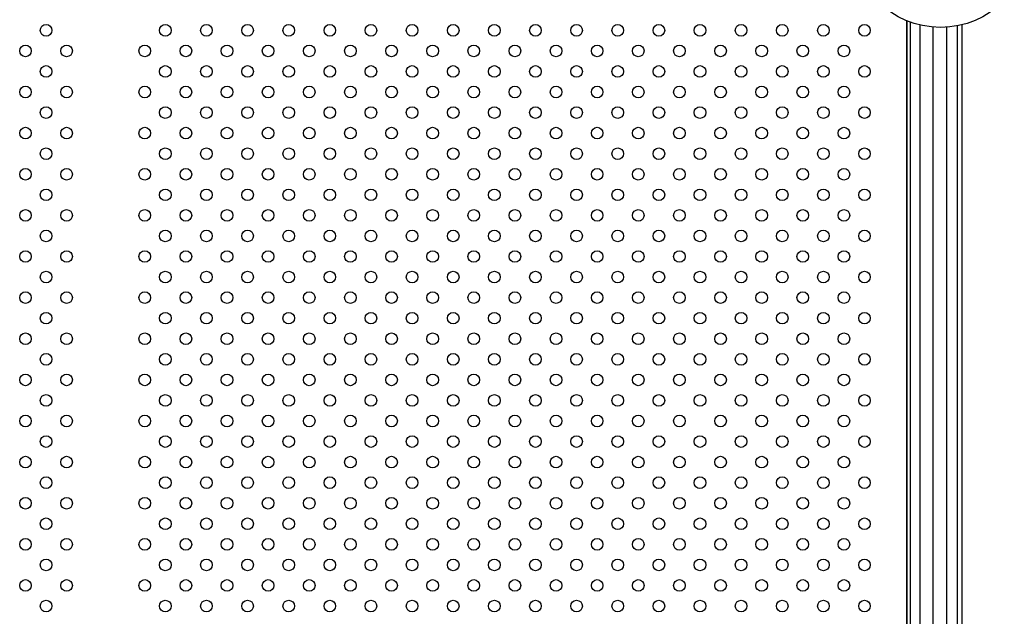
# Model space of a CAD drawing. Units: millimetres. Extents: x 4.1 to 21.6, y 4.2 to 15.8.
# Drawn here: x 12.6 to 13.3, y 8.6 to 9 of the extents above; entities that cross this region are included whole.
import ezdxf

# ---------------------------------------------------------------- set-up
doc = ezdxf.new("R2010")
doc.units = ezdxf.units.MM
doc.layers.add('Dibujo', color=7, linetype='Continuous', lineweight=25)

msp = doc.modelspace()

# ---------------------------------------------------------------- linework, layer by layer
at = {"layer": 'Dibujo'}
for p, q in [((13.22462, 7.99268), (13.22462, 9.01664)), ((13.22462, 9.01664), (13.22462, 7.99268)), ((13.22462, 9.01664), (13.22462, 7.99268)), ((13.22703, 9.01571), (13.22703, 7.99268)), ((13.23361, 9.01373), (13.23361, 7.99268)), ((13.25928, 9.01309), (13.25928, 7.99268)), ((13.2626, 9.01381), (13.2626, 7.99268)), ((13.26265, 9.01382), (13.26265, 7.99268)), ((13.24271, 9.01225), (13.24271, 7.99268)), ((13.25205, 9.01216), (13.25205, 7.99268))]:
    msp.add_line(p, q, dxfattribs=at)
for centre, radius in [((13.24793, 9.07318), 0.06115), ((12.63276, 9.01001), 0.004), ((12.71477, 9.01001), 0.004), ((12.74305, 9.01001), 0.004), ((12.77134, 9.01001), 0.004), ((12.79962, 9.01001), 0.004), ((12.82791, 9.01001), 0.004), ((12.85619, 9.01001), 0.004), ((12.88447, 9.01001), 0.004), ((12.91276, 9.01001), 0.004), ((12.94104, 9.01001), 0.004), ((12.96933, 9.01001), 0.004), ((12.99761, 9.01001), 0.004), ((13.0259, 9.01001), 0.004), ((13.05418, 9.01001), 0.004), ((13.08246, 9.01001), 0.004), ((13.11075, 9.01001), 0.004), ((13.13903, 9.01001), 0.004), ((13.16732, 9.01001), 0.004), ((13.1956, 9.01001), 0.004), ((12.61862, 8.99587), 0.004), ((12.6469, 8.99587), 0.004), ((12.70063, 8.99587), 0.004), ((12.72891, 8.99587), 0.004), ((12.75719, 8.99587), 0.004), ((12.78548, 8.99587), 0.004), ((12.81376, 8.99587), 0.004), ((12.84205, 8.99587), 0.004), ((12.87033, 8.99587), 0.004), ((12.89862, 8.99587), 0.004), ((12.9269, 8.99587), 0.004), ((12.95518, 8.99587), 0.004), ((12.98347, 8.99587), 0.004), ((13.01175, 8.99587), 0.004), ((13.04004, 8.99587), 0.004), ((13.06832, 8.99587), 0.004), ((13.09661, 8.99587), 0.004), ((13.12489, 8.99587), 0.004), ((13.15317, 8.99587), 0.004), ((13.18146, 8.99587), 0.004), ((12.63276, 8.98172), 0.004), ((12.71477, 8.98172), 0.004), ((12.74305, 8.98172), 0.004), ((12.77134, 8.98172), 0.004), ((12.79962, 8.98172), 0.004), ((12.82791, 8.98172), 0.004), ((12.85619, 8.98172), 0.004), ((12.88447, 8.98172), 0.004), ((12.91276, 8.98172), 0.004), ((12.94104, 8.98172), 0.004), ((12.96933, 8.98172), 0.004), ((12.99761, 8.98172), 0.004), ((13.0259, 8.98172), 0.004), ((13.05418, 8.98172), 0.004), ((13.08246, 8.98172), 0.004), ((13.11075, 8.98172), 0.004), ((13.13903, 8.98172), 0.004), ((13.16732, 8.98172), 0.004), ((13.1956, 8.98172), 0.004), ((12.61862, 8.96758), 0.004), ((12.6469, 8.96758), 0.004), ((12.70063, 8.96758), 0.004), ((12.72891, 8.96758), 0.004), ((12.75719, 8.96758), 0.004), ((12.78548, 8.96758), 0.004), ((12.81376, 8.96758), 0.004), ((12.84205, 8.96758), 0.004), ((12.87033, 8.96758), 0.004), ((12.89862, 8.96758), 0.004), ((12.9269, 8.96758), 0.004), ((12.95518, 8.96758), 0.004), ((12.98347, 8.96758), 0.004), ((13.01175, 8.96758), 0.004), ((13.04004, 8.96758), 0.004), ((13.06832, 8.96758), 0.004), ((13.09661, 8.96758), 0.004), ((13.12489, 8.96758), 0.004), ((13.15317, 8.96758), 0.004), ((13.18146, 8.96758), 0.004), ((12.63276, 8.95344), 0.004), ((12.71477, 8.95344), 0.004), ((12.74305, 8.95344), 0.004), ((12.77134, 8.95344), 0.004), ((12.79962, 8.95344), 0.004), ((12.82791, 8.95344), 0.004), ((12.85619, 8.95344), 0.004), ((12.88447, 8.95344), 0.004), ((12.91276, 8.95344), 0.004), ((12.94104, 8.95344), 0.004), ((12.96933, 8.95344), 0.004), ((12.99761, 8.95344), 0.004), ((13.0259, 8.95344), 0.004), ((13.05418, 8.95344), 0.004), ((13.08246, 8.95344), 0.004), ((13.11075, 8.95344), 0.004), ((13.13903, 8.95344), 0.004), ((13.16732, 8.95344), 0.004), ((13.1956, 8.95344), 0.004), ((12.61862, 8.9393), 0.004), ((12.6469, 8.9393), 0.004), ((12.70063, 8.9393), 0.004), ((12.72891, 8.9393), 0.004), ((12.75719, 8.9393), 0.004), ((12.78548, 8.9393), 0.004), ((12.81376, 8.9393), 0.004), ((12.84205, 8.9393), 0.004), ((12.87033, 8.9393), 0.004), ((12.89862, 8.9393), 0.004), ((12.9269, 8.9393), 0.004), ((12.95518, 8.9393), 0.004), ((12.98347, 8.9393), 0.004), ((13.01175, 8.9393), 0.004), ((13.04004, 8.9393), 0.004), ((13.06832, 8.9393), 0.004), ((13.09661, 8.9393), 0.004), ((13.12489, 8.9393), 0.004), ((13.15317, 8.9393), 0.004), ((13.18146, 8.9393), 0.004), ((12.63276, 8.92516), 0.004), ((12.71477, 8.92516), 0.004), ((12.74305, 8.92516), 0.004), ((12.77134, 8.92516), 0.004), ((12.79962, 8.92516), 0.004), ((12.82791, 8.92516), 0.004), ((12.85619, 8.92516), 0.004), ((12.88447, 8.92516), 0.004), ((12.91276, 8.92516), 0.004), ((12.94104, 8.92516), 0.004), ((12.96933, 8.92516), 0.004), ((12.99761, 8.92516), 0.004), ((13.0259, 8.92516), 0.004), ((13.05418, 8.92516), 0.004), ((13.08246, 8.92516), 0.004), ((13.11075, 8.92516), 0.004), ((13.13903, 8.92516), 0.004), ((13.16732, 8.92516), 0.004), ((13.1956, 8.92516), 0.004), ((12.61862, 8.91101), 0.004), ((12.6469, 8.91101), 0.004), ((12.70063, 8.91101), 0.004), ((12.72891, 8.91101), 0.004), ((12.75719, 8.91101), 0.004), ((12.78548, 8.91101), 0.004), ((12.81376, 8.91101), 0.004), ((12.84205, 8.91101), 0.004), ((12.87033, 8.91101), 0.004), ((12.89862, 8.91101), 0.004), ((12.9269, 8.91101), 0.004), ((12.95518, 8.91101), 0.004), ((12.98347, 8.91101), 0.004), ((13.01175, 8.91101), 0.004), ((13.04004, 8.91101), 0.004), ((13.06832, 8.91101), 0.004), ((13.09661, 8.91101), 0.004), ((13.12489, 8.91101), 0.004), ((13.15317, 8.91101), 0.004), ((13.18146, 8.91101), 0.004), ((12.63276, 8.89687), 0.004), ((12.71477, 8.89687), 0.004), ((12.74305, 8.89687), 0.004), ((12.77134, 8.89687), 0.004), ((12.79962, 8.89687), 0.004), ((12.82791, 8.89687), 0.004), ((12.85619, 8.89687), 0.004), ((12.88447, 8.89687), 0.004), ((12.91276, 8.89687), 0.004), ((12.94104, 8.89687), 0.004), ((12.96933, 8.89687), 0.004), ((12.99761, 8.89687), 0.004), ((13.0259, 8.89687), 0.004), ((13.05418, 8.89687), 0.004), ((13.08246, 8.89687), 0.004), ((13.11075, 8.89687), 0.004), ((13.13903, 8.89687), 0.004), ((13.16732, 8.89687), 0.004), ((13.1956, 8.89687), 0.004), ((12.61862, 8.88273), 0.004), ((12.6469, 8.88273), 0.004), ((12.70063, 8.88273), 0.004), ((12.72891, 8.88273), 0.004), ((12.75719, 8.88273), 0.004), ((12.78548, 8.88273), 0.004), ((12.81376, 8.88273), 0.004), ((12.84205, 8.88273), 0.004), ((12.87033, 8.88273), 0.004), ((12.89862, 8.88273), 0.004), ((12.9269, 8.88273), 0.004), ((12.95518, 8.88273), 0.004), ((12.98347, 8.88273), 0.004), ((13.01175, 8.88273), 0.004), ((13.04004, 8.88273), 0.004), ((13.06832, 8.88273), 0.004), ((13.09661, 8.88273), 0.004), ((13.12489, 8.88273), 0.004), ((13.15317, 8.88273), 0.004), ((13.18146, 8.88273), 0.004), ((12.63276, 8.86859), 0.004), ((12.71477, 8.86859), 0.004), ((12.74305, 8.86859), 0.004), ((12.77134, 8.86859), 0.004), ((12.79962, 8.86859), 0.004), ((12.82791, 8.86859), 0.004), ((12.85619, 8.86859), 0.004), ((12.88447, 8.86859), 0.004), ((12.91276, 8.86859), 0.004), ((12.94104, 8.86859), 0.004), ((12.96933, 8.86859), 0.004), ((12.99761, 8.86859), 0.004), ((13.0259, 8.86859), 0.004), ((13.05418, 8.86859), 0.004), ((13.08246, 8.86859), 0.004), ((13.11075, 8.86859), 0.004), ((13.13903, 8.86859), 0.004), ((13.16732, 8.86859), 0.004), ((13.1956, 8.86859), 0.004), ((12.61862, 8.85444), 0.004), ((12.6469, 8.85444), 0.004), ((12.70063, 8.85444), 0.004), ((12.72891, 8.85444), 0.004), ((12.75719, 8.85444), 0.004), ((12.78548, 8.85444), 0.004), ((12.81376, 8.85444), 0.004), ((12.84205, 8.85444), 0.004), ((12.87033, 8.85444), 0.004), ((12.89862, 8.85444), 0.004), ((12.9269, 8.85444), 0.004), ((12.95518, 8.85444), 0.004), ((12.98347, 8.85444), 0.004), ((13.01175, 8.85444), 0.004), ((13.04004, 8.85444), 0.004), ((13.06832, 8.85444), 0.004), ((13.09661, 8.85444), 0.004), ((13.12489, 8.85444), 0.004), ((13.15317, 8.85444), 0.004), ((13.18146, 8.85444), 0.004), ((12.63276, 8.8403), 0.004), ((12.71477, 8.8403), 0.004), ((12.74305, 8.8403), 0.004), ((12.77134, 8.8403), 0.004), ((12.79962, 8.8403), 0.004), ((12.82791, 8.8403), 0.004), ((12.85619, 8.8403), 0.004), ((12.88447, 8.8403), 0.004), ((12.91276, 8.8403), 0.004), ((12.94104, 8.8403), 0.004), ((12.96933, 8.8403), 0.004), ((12.99761, 8.8403), 0.004), ((13.0259, 8.8403), 0.004), ((13.05418, 8.8403), 0.004), ((13.08246, 8.8403), 0.004), ((13.11075, 8.8403), 0.004), ((13.13903, 8.8403), 0.004), ((13.16732, 8.8403), 0.004), ((13.1956, 8.8403), 0.004), ((12.61862, 8.82616), 0.004), ((12.6469, 8.82616), 0.004), ((12.70063, 8.82616), 0.004), ((12.72891, 8.82616), 0.004), ((12.75719, 8.82616), 0.004), ((12.78548, 8.82616), 0.004), ((12.81376, 8.82616), 0.004), ((12.84205, 8.82616), 0.004), ((12.87033, 8.82616), 0.004), ((12.89862, 8.82616), 0.004), ((12.9269, 8.82616), 0.004), ((12.95518, 8.82616), 0.004), ((12.98347, 8.82616), 0.004), ((13.01175, 8.82616), 0.004), ((13.04004, 8.82616), 0.004), ((13.06832, 8.82616), 0.004), ((13.09661, 8.82616), 0.004), ((13.12489, 8.82616), 0.004), ((13.15317, 8.82616), 0.004), ((13.18146, 8.82616), 0.004), ((12.63276, 8.81202), 0.004), ((12.71477, 8.81202), 0.004), ((12.74305, 8.81202), 0.004), ((12.77134, 8.81202), 0.004), ((12.79962, 8.81202), 0.004), ((12.82791, 8.81202), 0.004), ((12.85619, 8.81202), 0.004), ((12.88447, 8.81202), 0.004), ((12.91276, 8.81202), 0.004), ((12.94104, 8.81202), 0.004), ((12.96933, 8.81202), 0.004), ((12.99761, 8.81202), 0.004), ((13.0259, 8.81202), 0.004), ((13.05418, 8.81202), 0.004), ((13.08246, 8.81202), 0.004), ((13.11075, 8.81202), 0.004), ((13.13903, 8.81202), 0.004), ((13.16732, 8.81202), 0.004), ((13.1956, 8.81202), 0.004), ((12.61862, 8.79788), 0.004), ((12.6469, 8.79788), 0.004), ((12.70063, 8.79788), 0.004), ((12.72891, 8.79788), 0.004), ((12.75719, 8.79788), 0.004), ((12.78548, 8.79788), 0.004), ((12.81376, 8.79788), 0.004), ((12.84205, 8.79788), 0.004), ((12.87033, 8.79788), 0.004), ((12.89862, 8.79788), 0.004), ((12.9269, 8.79788), 0.004), ((12.95518, 8.79788), 0.004), ((12.98347, 8.79788), 0.004), ((13.01175, 8.79788), 0.004), ((13.04004, 8.79788), 0.004), ((13.06832, 8.79788), 0.004), ((13.09661, 8.79788), 0.004), ((13.12489, 8.79788), 0.004), ((13.15317, 8.79788), 0.004), ((13.18146, 8.79788), 0.004), ((12.63276, 8.78373), 0.004), ((12.71477, 8.78373), 0.004), ((12.74305, 8.78373), 0.004), ((12.77134, 8.78373), 0.004), ((12.79962, 8.78373), 0.004), ((12.82791, 8.78373), 0.004), ((12.85619, 8.78373), 0.004), ((12.88447, 8.78373), 0.004), ((12.91276, 8.78373), 0.004), ((12.94104, 8.78373), 0.004), ((12.96933, 8.78373), 0.004), ((12.99761, 8.78373), 0.004), ((13.0259, 8.78373), 0.004), ((13.05418, 8.78373), 0.004), ((13.08246, 8.78373), 0.004), ((13.11075, 8.78373), 0.004), ((13.13903, 8.78373), 0.004), ((13.16732, 8.78373), 0.004), ((13.1956, 8.78373), 0.004), ((12.61862, 8.76959), 0.004), ((12.6469, 8.76959), 0.004), ((12.70063, 8.76959), 0.004), ((12.72891, 8.76959), 0.004), ((12.75719, 8.76959), 0.004), ((12.78548, 8.76959), 0.004), ((12.81376, 8.76959), 0.004), ((12.84205, 8.76959), 0.004), ((12.87033, 8.76959), 0.004), ((12.89862, 8.76959), 0.004), ((12.9269, 8.76959), 0.004), ((12.95518, 8.76959), 0.004), ((12.98347, 8.76959), 0.004), ((13.01175, 8.76959), 0.004), ((13.04004, 8.76959), 0.004), ((13.06832, 8.76959), 0.004), ((13.09661, 8.76959), 0.004), ((13.12489, 8.76959), 0.004), ((13.15317, 8.76959), 0.004), ((13.18146, 8.76959), 0.004), ((12.63276, 8.75545), 0.004), ((12.71477, 8.75545), 0.004), ((12.74305, 8.75545), 0.004), ((12.77134, 8.75545), 0.004), ((12.79962, 8.75545), 0.004), ((12.82791, 8.75545), 0.004), ((12.85619, 8.75545), 0.004), ((12.88447, 8.75545), 0.004), ((12.91276, 8.75545), 0.004), ((12.94104, 8.75545), 0.004), ((12.96933, 8.75545), 0.004), ((12.99761, 8.75545), 0.004), ((13.0259, 8.75545), 0.004), ((13.05418, 8.75545), 0.004), ((13.08246, 8.75545), 0.004), ((13.11075, 8.75545), 0.004), ((13.13903, 8.75545), 0.004), ((13.16732, 8.75545), 0.004), ((13.1956, 8.75545), 0.004), ((12.61862, 8.74131), 0.004), ((12.6469, 8.74131), 0.004), ((12.70063, 8.74131), 0.004), ((12.72891, 8.74131), 0.004), ((12.75719, 8.74131), 0.004), ((12.78548, 8.74131), 0.004), ((12.81376, 8.74131), 0.004), ((12.84205, 8.74131), 0.004), ((12.87033, 8.74131), 0.004), ((12.89862, 8.74131), 0.004), ((12.9269, 8.74131), 0.004), ((12.95518, 8.74131), 0.004), ((12.98347, 8.74131), 0.004), ((13.01175, 8.74131), 0.004), ((13.04004, 8.74131), 0.004), ((13.06832, 8.74131), 0.004), ((13.09661, 8.74131), 0.004), ((13.12489, 8.74131), 0.004), ((13.15317, 8.74131), 0.004), ((13.18146, 8.74131), 0.004), ((12.63276, 8.72717), 0.004), ((12.71477, 8.72717), 0.004), ((12.74305, 8.72717), 0.004), ((12.77134, 8.72717), 0.004), ((12.79962, 8.72717), 0.004), ((12.82791, 8.72717), 0.004), ((12.85619, 8.72717), 0.004), ((12.88447, 8.72717), 0.004), ((12.91276, 8.72717), 0.004), ((12.94104, 8.72717), 0.004), ((12.96933, 8.72717), 0.004), ((12.99761, 8.72717), 0.004), ((13.0259, 8.72717), 0.004), ((13.05418, 8.72717), 0.004), ((13.08246, 8.72717), 0.004), ((13.11075, 8.72717), 0.004), ((13.13903, 8.72717), 0.004), ((13.16732, 8.72717), 0.004), ((13.1956, 8.72717), 0.004), ((12.61862, 8.71302), 0.004), ((12.6469, 8.71302), 0.004), ((12.70063, 8.71302), 0.004), ((12.72891, 8.71302), 0.004), ((12.75719, 8.71302), 0.004), ((12.78548, 8.71302), 0.004), ((12.81376, 8.71302), 0.004), ((12.84205, 8.71302), 0.004), ((12.87033, 8.71302), 0.004), ((12.89862, 8.71302), 0.004), ((12.9269, 8.71302), 0.004), ((12.95518, 8.71302), 0.004), ((12.98347, 8.71302), 0.004), ((13.01175, 8.71302), 0.004), ((13.04004, 8.71302), 0.004), ((13.06832, 8.71302), 0.004), ((13.09661, 8.71302), 0.004), ((13.12489, 8.71302), 0.004), ((13.15317, 8.71302), 0.004), ((13.18146, 8.71302), 0.004), ((12.63276, 8.69888), 0.004), ((12.71477, 8.69888), 0.004), ((12.74305, 8.69888), 0.004), ((12.77134, 8.69888), 0.004), ((12.79962, 8.69888), 0.004), ((12.82791, 8.69888), 0.004), ((12.85619, 8.69888), 0.004), ((12.88447, 8.69888), 0.004), ((12.91276, 8.69888), 0.004), ((12.94104, 8.69888), 0.004), ((12.96933, 8.69888), 0.004), ((12.99761, 8.69888), 0.004), ((13.0259, 8.69888), 0.004), ((13.05418, 8.69888), 0.004), ((13.08246, 8.69888), 0.004), ((13.11075, 8.69888), 0.004), ((13.13903, 8.69888), 0.004), ((13.16732, 8.69888), 0.004), ((13.1956, 8.69888), 0.004), ((12.61862, 8.68474), 0.004), ((12.6469, 8.68474), 0.004), ((12.70063, 8.68474), 0.004), ((12.72891, 8.68474), 0.004), ((12.75719, 8.68474), 0.004), ((12.78548, 8.68474), 0.004), ((12.81376, 8.68474), 0.004), ((12.84205, 8.68474), 0.004), ((12.87033, 8.68474), 0.004), ((12.89862, 8.68474), 0.004), ((12.9269, 8.68474), 0.004), ((12.95518, 8.68474), 0.004), ((12.98347, 8.68474), 0.004), ((13.01175, 8.68474), 0.004), ((13.04004, 8.68474), 0.004), ((13.06832, 8.68474), 0.004), ((13.09661, 8.68474), 0.004), ((13.12489, 8.68474), 0.004), ((13.15317, 8.68474), 0.004), ((13.18146, 8.68474), 0.004), ((12.63276, 8.6706), 0.004), ((12.71477, 8.6706), 0.004), ((12.74305, 8.6706), 0.004), ((12.77134, 8.6706), 0.004), ((12.79962, 8.6706), 0.004), ((12.82791, 8.6706), 0.004), ((12.85619, 8.6706), 0.004), ((12.88447, 8.6706), 0.004), ((12.91276, 8.6706), 0.004), ((12.94104, 8.6706), 0.004), ((12.96933, 8.6706), 0.004), ((12.99761, 8.6706), 0.004), ((13.0259, 8.6706), 0.004), ((13.05418, 8.6706), 0.004), ((13.08246, 8.6706), 0.004), ((13.11075, 8.6706), 0.004), ((13.13903, 8.6706), 0.004), ((13.16732, 8.6706), 0.004), ((13.1956, 8.6706), 0.004), ((12.61862, 8.65645), 0.004), ((12.6469, 8.65645), 0.004), ((12.70063, 8.65645), 0.004), ((12.72891, 8.65645), 0.004), ((12.75719, 8.65645), 0.004), ((12.78548, 8.65645), 0.004), ((12.81376, 8.65645), 0.004), ((12.84205, 8.65645), 0.004), ((12.87033, 8.65645), 0.004), ((12.89862, 8.65645), 0.004), ((12.9269, 8.65645), 0.004), ((12.95518, 8.65645), 0.004), ((12.98347, 8.65645), 0.004), ((13.01175, 8.65645), 0.004), ((13.04004, 8.65645), 0.004), ((13.06832, 8.65645), 0.004), ((13.09661, 8.65645), 0.004), ((13.12489, 8.65645), 0.004), ((13.15317, 8.65645), 0.004), ((13.18146, 8.65645), 0.004), ((12.63276, 8.64231), 0.004), ((12.71477, 8.64231), 0.004), ((12.74305, 8.64231), 0.004), ((12.77134, 8.64231), 0.004), ((12.79962, 8.64231), 0.004), ((12.82791, 8.64231), 0.004), ((12.85619, 8.64231), 0.004), ((12.88447, 8.64231), 0.004), ((12.91276, 8.64231), 0.004), ((12.94104, 8.64231), 0.004), ((12.96933, 8.64231), 0.004), ((12.99761, 8.64231), 0.004), ((13.0259, 8.64231), 0.004), ((13.05418, 8.64231), 0.004), ((13.08246, 8.64231), 0.004), ((13.11075, 8.64231), 0.004), ((13.13903, 8.64231), 0.004), ((13.16732, 8.64231), 0.004), ((13.1956, 8.64231), 0.004), ((12.61862, 8.62817), 0.004), ((12.6469, 8.62817), 0.004), ((12.70063, 8.62817), 0.004), ((12.72891, 8.62817), 0.004), ((12.75719, 8.62817), 0.004), ((12.78548, 8.62817), 0.004), ((12.81376, 8.62817), 0.004), ((12.84205, 8.62817), 0.004), ((12.87033, 8.62817), 0.004), ((12.89862, 8.62817), 0.004), ((12.9269, 8.62817), 0.004), ((12.95518, 8.62817), 0.004), ((12.98347, 8.62817), 0.004), ((13.01175, 8.62817), 0.004), ((13.04004, 8.62817), 0.004), ((13.06832, 8.62817), 0.004), ((13.09661, 8.62817), 0.004), ((13.12489, 8.62817), 0.004), ((13.15317, 8.62817), 0.004), ((13.18146, 8.62817), 0.004), ((12.63276, 8.61403), 0.004), ((12.71477, 8.61403), 0.004), ((12.74305, 8.61403), 0.004), ((12.77134, 8.61403), 0.004), ((12.79962, 8.61403), 0.004), ((12.82791, 8.61403), 0.004), ((12.85619, 8.61403), 0.004), ((12.88447, 8.61403), 0.004), ((12.91276, 8.61403), 0.004), ((12.94104, 8.61403), 0.004), ((12.96933, 8.61403), 0.004), ((12.99761, 8.61403), 0.004), ((13.0259, 8.61403), 0.004), ((13.05418, 8.61403), 0.004), ((13.08246, 8.61403), 0.004), ((13.11075, 8.61403), 0.004), ((13.13903, 8.61403), 0.004), ((13.16732, 8.61403), 0.004), ((13.1956, 8.61403), 0.004)]:
    msp.add_circle(centre, radius, dxfattribs=at)

doc.saveas('drawing.dxf')
